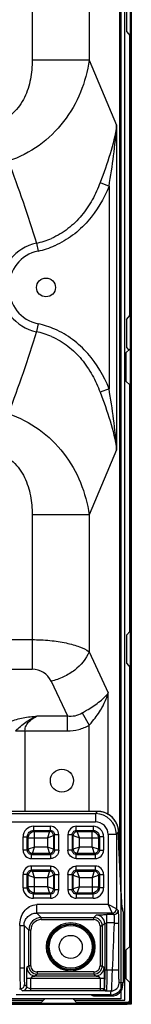
# Model space of a CAD drawing. Units: inches. Extents: x 0 to 46.8, y 0 to 33.1.
# Drawn here: x 44.6 to 44.9, y 10.6 to 13.4 of the extents above; entities that cross this region are included whole.
import ezdxf

# ---------------------------------------------------------------- set-up
doc = ezdxf.new("R2010")
doc.units = ezdxf.units.IN
doc.header["$LTSCALE"] = 2.574606
doc.header["$MEASUREMENT"] = 0
for name, color, linetype in [('3110T-1300A_DXF_CONTINUOUS_LINE', 7, 'CONTINUOUS'), ('7_ALL_FEATURES', 7, 'CONTINUOUS'), ('CF_TFT_28_1_DXF_CONTINUOUS_LINE', 7, 'CONTINUOUS'), ('MCK67910301_DXF_CONTINUOUS_LINE', 7, 'CONTINUOUS'), ('MEB62954701_DXF_CONTINUOUS_LINE', 7, 'CONTINUOUS')]:
    doc.layers.add(name, color=color, linetype=linetype)

msp = doc.modelspace()

# ---------------------------------------------------------------- linework, layer by layer
at = {"layer": '3110T-1300A_DXF_CONTINUOUS_LINE', "color": 7, "linetype": 'Continuous'}
for p, q in [((44.894, 18.6876), (44.894, 10.6302)), ((44.8963, 10.6361), (44.8963, 18.6817)), ((44.8975, 10.6302), (44.8975, 18.6876)), ((44.8845, 13.4477), (44.8845, 13.3685)), ((44.8845, 13.3685), (44.894, 13.3567)), ((44.8845, 12.5548), (44.894, 12.5666)), ((44.8845, 12.5548), (44.8845, 12.4756)), ((44.8822, 12.46), (44.894, 12.4718)), ((44.8845, 12.4756), (44.8904, 12.4682)), ((44.8822, 12.46), (44.8822, 12.3803)), ((44.8822, 12.3803), (44.894, 12.3685)), ((44.8845, 11.6619), (44.894, 11.6737)), ((44.8845, 11.6619), (44.8845, 11.5827)), ((44.8845, 11.5827), (44.894, 11.5709)), ((44.8822, 10.771), (44.894, 10.7828)), ((44.8822, 10.771), (44.8822, 10.6913)), ((44.8822, 10.6913), (44.894, 10.6795)), ((44.8963, 10.6361), (44.894, 10.6361)), ((44.8975, 10.6373), (44.8963, 10.6361)), ((30.5778, 10.6219), (44.8857, 10.6219)), ((30.5778, 10.6184), (44.8857, 10.6184)), ((30.5837, 10.6195), (44.8798, 10.6195)), ((44.6539, 10.6337), (44.6421, 10.6219)), ((44.7336, 10.6337), (44.6539, 10.6337)), ((44.7336, 10.6337), (44.7454, 10.6219)), ((44.8798, 10.6195), (44.8786, 10.6184)), ((44.8798, 10.6219), (44.8798, 10.6195))]:
    msp.add_line(p, q, dxfattribs=at)
at = {"layer": '3110T-1300A_DXF_CONTINUOUS_LINE', "color": 9, "linetype": 'Continuous'}
for p, q in [((44.8934, 12.5659), (44.8934, 13.3574)), ((44.8934, 11.673), (44.8934, 12.3691)), ((44.8934, 10.7822), (44.8934, 11.5716)), ((44.8934, 10.6302), (44.8934, 10.6801)), ((44.894, 10.6597), (44.8975, 10.6597)), ((44.1539, 10.6225), (44.6427, 10.6225)), ((44.7449, 10.6225), (44.8857, 10.6225)), ((44.8562, 10.6184), (44.8562, 10.6219)), ((44.8934, 10.6302), (44.894, 10.6302))]:
    msp.add_line(p, q, dxfattribs=at)
at = {"layer": '3110T-1300A_DXF_CONTINUOUS_LINE', "color": 7, "linetype": 'Continuous'}
for radius in [0.0118, 0.00827]:
    msp.add_arc((44.8857, 10.6302), radius, 270, 360, dxfattribs=at)
at = {"layer": '3110T-1300A_DXF_CONTINUOUS_LINE', "color": 9, "linetype": 'Continuous'}
msp.add_arc((44.8857, 10.6302), 0.00768, 270, 360, dxfattribs=at)
at = {"layer": '7_ALL_FEATURES', "color": 6, "linetype": 'Continuous'}
for p, q in [((44.8975, 18.6995), (44.8975, 10.6184)), ((44.8975, 10.6184), (30.566, 10.6184))]:
    msp.add_line(p, q, dxfattribs=at)
at = {"layer": '7_ALL_FEATURES', "color": 2, "linetype": 'Continuous'}
for p, q in [((44.8686, 18.6705), (44.8686, 10.6343)), ((44.8686, 10.6343), (30.582, 10.6343))]:
    msp.add_line(p, q, dxfattribs=at)
at = {"layer": 'CF_TFT_28_1_DXF_CONTINUOUS_LINE', "color": 7, "linetype": 'Continuous'}
for p, q in [((44.8792, 10.6296), (44.8792, 18.6812)), ((44.8922, 13.3589), (44.8922, 12.5644)), ((44.8922, 12.3702), (44.8922, 11.6715)), ((44.8922, 11.5731), (44.8922, 10.781)), ((44.8922, 10.6813), (44.8922, 10.6272)), ((44.1451, 10.6296), (44.6498, 10.6296)), ((44.6439, 10.6237), (44.1525, 10.6237)), ((44.7378, 10.6296), (44.8792, 10.6296)), ((44.8887, 10.6237), (44.7437, 10.6237)), ((44.8922, 10.6272), (44.8887, 10.6237))]:
    msp.add_line(p, q, dxfattribs=at)
at = {"layer": 'MCK67910301_DXF_CONTINUOUS_LINE', "color": 9, "linetype": 'Continuous'}
for p, q in [((44.8641, 18.1426), (44.8641, 11.0323)), ((44.6181, 14.0103), (44.6181, 13.2879)), ((44.7787, 14.0103), (44.7787, 13.2879)), ((44.7787, 13.2879), (44.6181, 13.2879)), ((44.7787, 13.2879), (44.8563, 13.1038)), ((44.8563, 13.1038), (44.8563, 12.1864)), ((44.8099, 12.9417), (44.8349, 12.9315)), ((44.8349, 12.9315), (44.8349, 12.3588)), ((44.63, 12.7702), (44.6348, 12.7479)), ((44.6348, 12.5423), (44.63, 12.5201)), ((44.8349, 12.3588), (44.8099, 12.3486)), ((44.8563, 12.1864), (44.7787, 12.0024)), ((44.7787, 12.0024), (44.6181, 12.0024)), ((44.6181, 12.0024), (44.6181, 11.5658)), ((44.7787, 12.0024), (44.7787, 11.6153)), ((42.7728, 11.6494), (44.6181, 11.6494)), ((44.7787, 11.6153), (44.8328, 11.4992)), ((42.7728, 11.5658), (44.6181, 11.5658)), ((44.6716, 11.5318), (44.7175, 11.4335)), ((44.8328, 11.1553), (44.8328, 11.4992)), ((44.7596, 11.4422), (44.7793, 11.4077)), ((44.6324, 11.4335), (44.7175, 11.4335)), ((44.7175, 11.3917), (44.7175, 11.4335)), ((44.5716, 11.3917), (44.7175, 11.3917)), ((44.5978, 11.3917), (44.5978, 11.1636)), ((44.7793, 11.1636), (44.7793, 11.4077)), ((44.8737, 10.6742), (44.8739, 10.6741)), ((44.8386, 10.6451), (44.8418, 10.642))]:
    msp.add_line(p, q, dxfattribs=at)
at = {"layer": 'MCK67910301_DXF_CONTINUOUS_LINE', "color": 7, "linetype": 'Continuous'}
for p, q in [((44.8655, 18.1426), (44.8655, 11.0065)), ((44.8739, 10.6741), (44.8739, 10.6752)), ((44.7948, 10.642), (44.8418, 10.642))]:
    msp.add_line(p, q, dxfattribs=at)
for centre, radius in [((44.6572, 12.6451), 0.0266), ((44.702, 11.2508), 0.0325)]:
    msp.add_circle(centre, radius, dxfattribs=at)
at = {"layer": 'MCK67910301_DXF_CONTINUOUS_LINE', "color": 9, "linetype": 'Continuous'}
for centre, radius, start, end in [((44.5866, 12.9814), 0.2156, 281.62, 293.6528), ((44.6572, 12.6451), 0.128, 102.25, 257.7499), ((44.5817, 12.9932), 0.2509, 282.2378, 293.6025), ((44.6572, 12.6451), 0.1052, 102.2426, 257.7579), ((44.5817, 12.2971), 0.2509, 66.3976, 77.762), ((44.5866, 12.3088), 0.2156, 66.3473, 78.3799), ((44.6181, 11.5068), 0.0591, 25, 90)]:
    msp.add_arc(centre, radius, start, end, dxfattribs=at)
at = {"layer": 'MCK67910301_DXF_CONTINUOUS_LINE', "color": 7, "linetype": 'Continuous'}
for centre, major_axis, ratio, start_param, end_param in [((44.8348, 10.6811), (0.03, -0.03), 0.834817, -0.695613, 0.695613), ((44.7948, 10.6475), (0.0118, 0), 0.466308, -2.70174, -1.570796)]:
    msp.add_ellipse(centre, major_axis=major_axis, ratio=ratio, start_param=start_param, end_param=end_param, dxfattribs=at)
at = {"layer": 'MCK67910301_DXF_CONTINUOUS_LINE', "color": 9, "linetype": 'Continuous'}
for points, knots in [([(44.6181, 13.2879), (44.6181, 13.2698), (44.6151, 13.2336), (44.5991, 13.1813), (44.5728, 13.1433), (44.5438, 13.1214), (44.527, 13.1141), (44.5184, 13.1116)], [0, 0, 0, 0, 0.250355, 0.500408, 0.749776, 0.874903, 1, 1, 1, 1]), ([(44.7787, 13.2879), (44.7743, 13.2568), (44.758, 13.195), (44.7103, 13.1111), (44.6403, 13.0427), (44.5817, 13.0127), (44.5509, 13.0024)], [0, 0, 0, 0, 0.245305, 0.494058, 0.746122, 1, 1, 1, 1]), ([(44.8563, 13.1038), (44.8524, 13.0763), (44.8392, 13.0213), (44.82, 12.9684), (44.8099, 12.9417)], [0, 0, 0, 0, 0.493624, 1, 1, 1, 1]), ([(44.8349, 12.9315), (44.8396, 12.9601), (44.8485, 13.0173), (44.8545, 13.075), (44.8563, 13.1038)], [0, 0, 0, 0, 0.501338, 1, 1, 1, 1]), ([(44.5509, 13.0024), (44.5652, 12.9641), (44.5932, 12.8872), (44.6187, 12.8095), (44.63, 12.7702)], [0, 0, 0, 0, 0.500024, 1, 1, 1, 1]), ([(44.8099, 12.9417), (44.8037, 12.9249), (44.7888, 12.8923), (44.7588, 12.8476), (44.7204, 12.8097), (44.6894, 12.7911), (44.6731, 12.7839)], [0, 0, 0, 0, 0.250127, 0.500186, 0.750142, 1, 1, 1, 1]), ([(44.8349, 12.9315), (44.8203, 12.8957), (44.7904, 12.8442), (44.7337, 12.7909), (44.6999, 12.771), (44.6821, 12.7632)], [0, 0, 0, 0, 0.499362, 0.749728, 1, 1, 1, 1]), ([(44.8349, 12.3588), (44.8203, 12.3946), (44.7904, 12.4461), (44.7337, 12.4994), (44.6999, 12.5192), (44.6821, 12.527)], [0, 0, 0, 0, 0.499362, 0.749728, 1, 1, 1, 1]), ([(44.63, 12.5201), (44.6187, 12.4808), (44.5932, 12.403), (44.5652, 12.3262), (44.5509, 12.2879)], [0, 0, 0, 0, 0.499976, 1, 1, 1, 1]), ([(44.6731, 12.5064), (44.6894, 12.4992), (44.7204, 12.4806), (44.7588, 12.4427), (44.7888, 12.398), (44.8037, 12.3653), (44.8099, 12.3486)], [0, 0, 0, 0, 0.249858, 0.499814, 0.749873, 1, 1, 1, 1]), ([(44.8099, 12.3486), (44.82, 12.3219), (44.8392, 12.269), (44.8524, 12.214), (44.8563, 12.1864)], [0, 0, 0, 0, 0.506376, 1, 1, 1, 1]), ([(44.8563, 12.1864), (44.8545, 12.2153), (44.8485, 12.2729), (44.8396, 12.3301), (44.8349, 12.3588)], [0, 0, 0, 0, 0.498662, 1, 1, 1, 1]), ([(44.5509, 12.2879), (44.5817, 12.2776), (44.6403, 12.2476), (44.7103, 12.1792), (44.758, 12.0952), (44.7743, 12.0335), (44.7787, 12.0024)], [0, 0, 0, 0, 0.253878, 0.505942, 0.754695, 1, 1, 1, 1]), ([(44.5184, 12.1787), (44.527, 12.1761), (44.5438, 12.1689), (44.5728, 12.147), (44.5991, 12.1089), (44.6151, 12.0567), (44.6181, 12.0205), (44.6181, 12.0024)], [0, 0, 0, 0, 0.125097, 0.250224, 0.499592, 0.749645, 1, 1, 1, 1]), ([(44.6181, 11.6494), (44.6349, 11.6494), (44.6672, 11.6479), (44.7122, 11.6412), (44.7494, 11.631), (44.7705, 11.6211), (44.7787, 11.6153)], [0, 0, 0, 0, 0.303773, 0.583228, 0.819007, 1, 1, 1, 1]), ([(44.7787, 11.6153), (44.7708, 11.5948), (44.747, 11.5672), (44.7072, 11.5429), (44.6837, 11.5346), (44.6716, 11.5318)], [0, 0, 0, 0, 0.470799, 0.735093, 1, 1, 1, 1]), ([(44.8054, 11.4722), (44.8109, 11.4764), (44.8208, 11.4846), (44.8294, 11.4943), (44.8328, 11.4992)], [0, 0, 0, 0, 0.538483, 1, 1, 1, 1]), ([(44.8133, 11.4542), (44.8154, 11.4578), (44.8233, 11.4722), (44.8295, 11.4875), (44.8328, 11.4992)], [0, 0, 0, 0, 0.25867, 1, 1, 1, 1]), ([(44.7595, 11.4422), (44.7636, 11.4446), (44.7793, 11.4541), (44.7947, 11.464), (44.8054, 11.4722)], [0, 0, 0, 0, 0.262427, 1, 1, 1, 1]), ([(44.7175, 11.4335), (44.7247, 11.4328), (44.7394, 11.4332), (44.7533, 11.4384), (44.7595, 11.4422)], [0, 0, 0, 0, 0.499684, 1, 1, 1, 1]), ([(44.7793, 11.4077), (44.7825, 11.4114), (44.7949, 11.4261), (44.8061, 11.4418), (44.8133, 11.4542)], [0, 0, 0, 0, 0.255264, 1, 1, 1, 1]), ([(44.5559, 11.4168), (44.5674, 11.4225), (44.5865, 11.4278), (44.6124, 11.4314), (44.6257, 11.4328), (44.6324, 11.4335)], [0, 0, 0, 0, 0.489999, 0.744324, 1, 1, 1, 1]), ([(44.5716, 11.3917), (44.5761, 11.396), (44.5855, 11.4042), (44.5999, 11.4161), (44.6155, 11.426), (44.6267, 11.4312), (44.6324, 11.4335)], [0, 0, 0, 0, 0.251008, 0.503835, 0.753346, 1, 1, 1, 1]), ([(44.5978, 11.3917), (44.5978, 11.3966), (44.6004, 11.4064), (44.6093, 11.4179), (44.6202, 11.4268), (44.6283, 11.4314), (44.6324, 11.4335)], [0, 0, 0, 0, 0.259409, 0.511695, 0.757763, 1, 1, 1, 1]), ([(44.7175, 11.3917), (44.7282, 11.3917), (44.7498, 11.3942), (44.77, 11.4024), (44.7793, 11.4077)], [0, 0, 0, 0, 0.500106, 1, 1, 1, 1])]:
    msp.add_open_spline(points, degree=3, knots=knots, dxfattribs=at)
at = {"layer": 'MEB62954701_DXF_CONTINUOUS_LINE', "color": 7, "linetype": 'Continuous'}
for p, q in [((44.8027, 11.1636), (42.8439, 11.1636)), ((44.8622, 11.0782), (44.862, 11.0872)), ((44.8624, 11.0698), (44.8622, 11.0782)), ((44.8626, 11.0622), (44.8624, 11.0698)), ((44.8629, 11.0553), (44.8626, 11.0622)), ((44.8655, 11.0068), (44.8632, 11.0493)), ((44.8707, 10.9039), (44.8706, 10.9069)), ((44.8708, 10.9025), (44.8707, 10.9039)), ((44.8709, 10.9013), (44.8708, 10.9025)), ((44.871, 10.9002), (44.8709, 10.9013)), ((44.8711, 10.8992), (44.871, 10.9002)), ((44.8711, 10.8983), (44.8711, 10.8992)), ((44.8712, 10.8976), (44.8711, 10.8983)), ((44.8727, 10.8907), (44.8721, 10.8932)), ((44.873, 10.8894), (44.8727, 10.8907)), ((44.8734, 10.888), (44.873, 10.8894)), ((44.8743, 10.88), (44.8743, 10.6803)), ((44.8391, 10.6451), (44.5734, 10.6451))]:
    msp.add_line(p, q, dxfattribs=at)
at = {"layer": 'MEB62954701_DXF_CONTINUOUS_LINE', "color": 9, "linetype": 'Continuous'}
for p, q in [((44.7967, 11.1576), (44.8027, 11.1636)), ((44.8027, 11.1636), (44.8027, 11.1636)), ((42.8499, 11.1576), (44.7967, 11.1576)), ((44.7967, 11.1576), (44.7967, 11.134)), ((42.8499, 11.134), (44.7967, 11.134)), ((44.6222, 11.1216), (44.6697, 11.1216)), ((44.6222, 11.1216), (44.6222, 11.1098)), ((44.6222, 11.1098), (44.6697, 11.1098)), ((44.625, 11.107), (44.6222, 11.1098)), ((44.6697, 11.1098), (44.6669, 11.107)), ((44.6697, 11.1098), (44.6697, 11.1216)), ((44.7427, 11.1216), (44.7902, 11.1216)), ((44.7427, 11.1098), (44.7427, 11.1216)), ((44.7427, 11.1098), (44.7902, 11.1098)), ((44.7455, 11.107), (44.7427, 11.1098)), ((44.7902, 11.1098), (44.7874, 11.107)), ((44.7902, 11.1216), (44.7902, 11.1098)), ((44.8534, 11.1348), (44.8534, 11.1348)), ((44.5928, 11.0921), (44.6045, 11.0921)), ((44.5928, 11.054), (44.5928, 11.0921)), ((44.6073, 11.0893), (44.6045, 11.0921)), ((44.6045, 11.054), (44.6045, 11.0921)), ((44.6073, 11.0893), (44.661, 11.0893)), ((44.6073, 11.0569), (44.6073, 11.0893)), ((44.625, 11.107), (44.6669, 11.107)), ((44.625, 11.0627), (44.625, 11.107)), ((44.6669, 11.107), (44.661, 11.0893)), ((44.661, 11.0893), (44.6787, 11.0952)), ((44.661, 11.0893), (44.661, 11.0627)), ((44.6815, 11.098), (44.6787, 11.0952)), ((44.6787, 11.0952), (44.6787, 11.0569)), ((44.6815, 11.098), (44.6932, 11.098)), ((44.6815, 11.054), (44.6815, 11.098)), ((44.6932, 11.054), (44.6932, 11.098)), ((44.7191, 11.098), (44.7309, 11.098)), ((44.7191, 11.098), (44.7191, 11.054)), ((44.7337, 11.0952), (44.7309, 11.098)), ((44.7309, 11.098), (44.7309, 11.054)), ((44.7337, 11.0569), (44.7337, 11.0952)), ((44.7337, 11.0952), (44.7514, 11.0893)), ((44.7455, 11.107), (44.7874, 11.107)), ((44.7514, 11.0893), (44.7455, 11.107)), ((44.7514, 11.0893), (44.805, 11.0893)), ((44.7514, 11.0627), (44.7514, 11.0893)), ((44.7874, 11.0627), (44.7874, 11.107)), ((44.8078, 11.0921), (44.805, 11.0893)), ((44.805, 11.0893), (44.805, 11.0569)), ((44.8196, 11.0921), (44.8078, 11.0921)), ((44.8078, 11.0921), (44.8078, 11.054)), ((44.8196, 11.0921), (44.8196, 11.054)), ((44.8557, 11.0986), (44.8321, 11.0986)), ((44.8321, 11.0986), (44.8321, 10.9001)), ((44.8557, 11.0986), (44.8618, 11.1047)), ((44.8557, 11.0986), (44.8557, 10.8883)), ((44.8618, 11.1047), (44.8618, 11.1048)), ((44.6045, 11.054), (44.5928, 11.054)), ((44.6073, 11.0569), (44.6045, 11.054)), ((44.625, 11.0627), (44.6073, 11.0569)), ((44.6191, 11.0451), (44.625, 11.0627)), ((44.661, 11.0627), (44.625, 11.0627)), ((44.661, 11.0627), (44.6669, 11.0451)), ((44.6787, 11.0569), (44.661, 11.0627)), ((44.6787, 11.0569), (44.6815, 11.054)), ((44.6932, 11.054), (44.6815, 11.054)), ((44.7309, 11.054), (44.7191, 11.054)), ((44.7337, 11.0569), (44.7309, 11.054)), ((44.7514, 11.0627), (44.7337, 11.0569)), ((44.7455, 11.0451), (44.7514, 11.0627)), ((44.7874, 11.0627), (44.7514, 11.0627)), ((44.7874, 11.0627), (44.7933, 11.0451)), ((44.805, 11.0569), (44.7874, 11.0627)), ((44.8078, 11.054), (44.805, 11.0569)), ((44.8078, 11.054), (44.8196, 11.054)), ((44.6191, 11.0451), (44.6163, 11.0423)), ((44.6163, 11.0423), (44.6697, 11.0423)), ((44.6163, 11.0305), (44.6163, 11.0423)), ((44.6163, 11.0305), (44.6697, 11.0305)), ((44.6669, 11.0451), (44.6191, 11.0451)), ((44.6669, 11.0451), (44.6697, 11.0423)), ((44.6697, 11.0423), (44.6697, 11.0305)), ((44.7455, 11.0451), (44.7427, 11.0423)), ((44.7427, 11.0423), (44.7961, 11.0423)), ((44.7427, 11.0305), (44.7427, 11.0423)), ((44.7427, 11.0305), (44.7961, 11.0305)), ((44.7933, 11.0451), (44.7455, 11.0451)), ((44.7961, 11.0423), (44.7933, 11.0451)), ((44.7961, 11.0423), (44.7961, 11.0305)), ((44.8632, 11.0486), (44.8631, 11.0495)), ((44.8633, 11.047), (44.8633, 11.0477)), ((44.8705, 10.9074), (44.8633, 11.047)), ((44.6697, 11.0093), (44.6163, 11.0093)), ((44.6163, 10.9976), (44.6163, 11.0093)), ((44.6697, 10.9976), (44.6163, 10.9976)), ((44.6163, 10.9976), (44.6191, 10.9948)), ((44.6669, 10.9948), (44.6697, 10.9976)), ((44.6697, 11.0093), (44.6697, 10.9976)), ((44.7961, 11.0093), (44.7427, 11.0093)), ((44.7427, 10.9976), (44.7427, 11.0093)), ((44.7961, 10.9976), (44.7427, 10.9976)), ((44.7455, 10.9948), (44.7427, 10.9976)), ((44.7933, 10.9948), (44.7961, 10.9976)), ((44.7961, 11.0093), (44.7961, 10.9976)), ((44.6045, 10.9858), (44.5928, 10.9858)), ((44.5928, 10.9477), (44.5928, 10.9858)), ((44.6045, 10.9858), (44.6073, 10.983)), ((44.6045, 10.9477), (44.6045, 10.9858)), ((44.6073, 10.9505), (44.6073, 10.983)), ((44.6073, 10.983), (44.625, 10.9771)), ((44.6191, 10.9948), (44.6669, 10.9948)), ((44.625, 10.9771), (44.6191, 10.9948)), ((44.625, 10.9771), (44.661, 10.9771)), ((44.625, 10.9329), (44.625, 10.9771)), ((44.6669, 10.9948), (44.661, 10.9771)), ((44.661, 10.9771), (44.6787, 10.983)), ((44.661, 10.9771), (44.661, 10.9505)), ((44.6787, 10.983), (44.6815, 10.9858)), ((44.6787, 10.983), (44.6787, 10.9447)), ((44.6815, 10.9858), (44.6932, 10.9858)), ((44.6815, 10.9418), (44.6815, 10.9858)), ((44.6932, 10.9418), (44.6932, 10.9858)), ((44.7191, 10.9858), (44.7309, 10.9858)), ((44.7191, 10.9858), (44.7191, 10.9418)), ((44.7337, 10.983), (44.7309, 10.9858)), ((44.7309, 10.9858), (44.7309, 10.9418)), ((44.7337, 10.9447), (44.7337, 10.983)), ((44.7337, 10.983), (44.7514, 10.9771)), ((44.7455, 10.9948), (44.7933, 10.9948)), ((44.7514, 10.9771), (44.7455, 10.9948)), ((44.7514, 10.9771), (44.7874, 10.9771)), ((44.7514, 10.9505), (44.7514, 10.9771)), ((44.7933, 10.9948), (44.7874, 10.9771)), ((44.7874, 10.9771), (44.805, 10.983)), ((44.7874, 10.9771), (44.7874, 10.9329)), ((44.805, 10.983), (44.8078, 10.9858)), ((44.805, 10.983), (44.805, 10.9505)), ((44.8078, 10.9858), (44.8196, 10.9858)), ((44.8078, 10.9858), (44.8078, 10.9477)), ((44.8196, 10.9858), (44.8196, 10.9477)), ((44.5928, 10.9477), (44.6045, 10.9477)), ((44.6045, 10.9477), (44.6073, 10.9505)), ((44.661, 10.9505), (44.6073, 10.9505)), ((44.661, 10.9505), (44.6669, 10.9329)), ((44.6787, 10.9447), (44.661, 10.9505)), ((44.6787, 10.9447), (44.6815, 10.9418)), ((44.6932, 10.9418), (44.6815, 10.9418)), ((44.7309, 10.9418), (44.7191, 10.9418)), ((44.7309, 10.9418), (44.7337, 10.9447)), ((44.7514, 10.9505), (44.7337, 10.9447)), ((44.7455, 10.9329), (44.7514, 10.9505)), ((44.7514, 10.9505), (44.805, 10.9505)), ((44.8078, 10.9477), (44.805, 10.9505)), ((44.8196, 10.9477), (44.8078, 10.9477)), ((44.6222, 10.9301), (44.625, 10.9329)), ((44.6697, 10.9301), (44.6222, 10.9301)), ((44.6222, 10.9183), (44.6222, 10.9301)), ((44.6697, 10.9183), (44.6222, 10.9183)), ((44.6669, 10.9329), (44.625, 10.9329)), ((44.6669, 10.9329), (44.6697, 10.9301)), ((44.6697, 10.9301), (44.6697, 10.9183)), ((44.7427, 10.9301), (44.7455, 10.9329)), ((44.7902, 10.9301), (44.7427, 10.9301)), ((44.7427, 10.9301), (44.7427, 10.9183)), ((44.7902, 10.9183), (44.7427, 10.9183)), ((44.7874, 10.9329), (44.7455, 10.9329)), ((44.7902, 10.9301), (44.7874, 10.9329)), ((44.7902, 10.9183), (44.7902, 10.9301)), ((44.8321, 10.9001), (44.6311, 10.9001)), ((44.6311, 10.8765), (44.6311, 10.9001)), ((44.8557, 10.8883), (44.8321, 10.9001)), ((44.8321, 10.9001), (44.8439, 10.8765)), ((44.8557, 10.8883), (44.8603, 10.8837)), ((44.8706, 10.9061), (44.8705, 10.9074)), ((44.8706, 10.9061), (44.8705, 10.9074)), ((44.871, 10.899), (44.8706, 10.9061)), ((44.8717, 10.8916), (44.8712, 10.896)), ((44.8721, 10.8895), (44.8717, 10.8916)), ((44.8726, 10.8876), (44.8722, 10.8892)), ((44.8743, 10.88), (44.8726, 10.8876)), ((44.8439, 10.8765), (44.6311, 10.8765)), ((44.644, 10.8636), (44.6311, 10.8765)), ((44.644, 10.8636), (44.792, 10.8636)), ((44.644, 10.8577), (44.644, 10.8636)), ((44.644, 10.8577), (44.792, 10.8577)), ((44.792, 10.8636), (44.7993, 10.8709)), ((44.792, 10.8577), (44.792, 10.8636)), ((44.8485, 10.8719), (44.8288, 10.8719)), ((44.8288, 10.7154), (44.8288, 10.8719)), ((44.8439, 10.8765), (44.8485, 10.8719)), ((44.5835, 10.8414), (44.5953, 10.8414)), ((44.5835, 10.8414), (44.5835, 10.7216)), ((44.6085, 10.8282), (44.5953, 10.8414)), ((44.5953, 10.8414), (44.5953, 10.7216)), ((44.8097, 10.84), (44.8156, 10.84)), ((44.8097, 10.84), (44.8097, 10.7274)), ((44.8156, 10.84), (44.8229, 10.8473)), ((44.8156, 10.84), (44.8156, 10.7274)), ((44.8229, 10.8473), (44.8229, 10.7154)), ((44.8489, 10.8483), (44.8288, 10.8483)), ((44.8615, 10.8483), (44.8617, 10.7154)), ((44.6144, 10.8282), (44.6085, 10.8282)), ((44.6085, 10.7274), (44.6085, 10.8282)), ((44.6144, 10.7274), (44.6144, 10.8282)), ((44.5824, 10.7216), (44.5953, 10.7216)), ((44.6085, 10.7274), (44.6034, 10.7222)), ((44.6144, 10.7274), (44.6085, 10.7274)), ((44.8097, 10.7274), (44.8156, 10.7274)), ((44.8156, 10.7274), (44.8208, 10.7222)), ((44.6028, 10.6927), (44.8214, 10.6927)), ((44.6028, 10.6685), (44.6028, 10.6927)), ((44.6146, 10.6561), (44.6146, 10.6927)), ((44.6322, 10.7038), (44.627, 10.6986)), ((44.627, 10.6986), (44.7972, 10.6986)), ((44.792, 10.7097), (44.6322, 10.7097)), ((44.6322, 10.7097), (44.6322, 10.7038)), ((44.792, 10.7038), (44.6322, 10.7038)), ((44.792, 10.7097), (44.792, 10.7038)), ((44.792, 10.7038), (44.7972, 10.6986)), ((44.8096, 10.6927), (44.8096, 10.6561)), ((44.8214, 10.6927), (44.8214, 10.6634)), ((44.8229, 10.7154), (44.8435, 10.7154)), ((44.5821, 10.6625), (44.5851, 10.6625)), ((44.5851, 10.6625), (44.591, 10.6567)), ((44.5969, 10.6743), (44.6028, 10.6685)), ((44.8096, 10.662), (44.6146, 10.662)), ((44.8194, 10.6622), (44.8096, 10.662)), ((44.8096, 10.6561), (44.6146, 10.6561)), ((44.8243, 10.6563), (44.8096, 10.6561)), ((44.8243, 10.6563), (44.8412, 10.6563))]:
    msp.add_line(p, q, dxfattribs=at)
at = {"layer": 'MEB62954701_DXF_CONTINUOUS_LINE', "color": 7, "linetype": 'Continuous'}
for points in [[(44.8534, 11.1348), (44.8526, 11.1361), (44.8506, 11.1391), (44.8484, 11.142), (44.846, 11.1447), (44.8435, 11.1473), (44.8408, 11.1497), (44.838, 11.1519), (44.835, 11.154), (44.8319, 11.1559), (44.8287, 11.1576), (44.8255, 11.1591), (44.8221, 11.1603), (44.8187, 11.1614), (44.8152, 11.1623), (44.8116, 11.163), (44.808, 11.1634), (44.8044, 11.1636), (44.8027, 11.1636)], [(44.8618, 11.1048), (44.8618, 11.1056), (44.8617, 11.1086), (44.8614, 11.1115), (44.8609, 11.1144), (44.8604, 11.1173), (44.8596, 11.1202), (44.8588, 11.123), (44.8578, 11.1258), (44.8566, 11.1286), (44.8553, 11.1313), (44.8539, 11.1339), (44.8534, 11.1348)], [(44.862, 11.0872), (44.8618, 11.1017), (44.8618, 11.1048)], [(44.8632, 11.0493), (44.863, 11.0522), (44.8629, 11.0553)], [(44.8706, 10.9069), (44.8697, 10.9244), (44.8655, 11.0068)], [(44.8714, 10.8957), (44.8714, 10.8957), (44.8714, 10.8958), (44.8714, 10.8959), (44.8714, 10.896), (44.8714, 10.8962), (44.8713, 10.8964), (44.8713, 10.8967), (44.8713, 10.8969), (44.8712, 10.8972), (44.8712, 10.8976)], [(44.8721, 10.8932), (44.8719, 10.8941), (44.8716, 10.8952), (44.8713, 10.8963)], [(44.8743, 10.88), (44.8743, 10.8806), (44.8741, 10.8831), (44.8738, 10.8856), (44.8734, 10.888)], [(44.8391, 10.6451), (44.8398, 10.6451), (44.8422, 10.6453), (44.8447, 10.6456), (44.8471, 10.6461), (44.8495, 10.6467), (44.8518, 10.6475), (44.8541, 10.6485), (44.8562, 10.6496), (44.8583, 10.6509), (44.8604, 10.6523), (44.8623, 10.6538), (44.8641, 10.6555), (44.8657, 10.6573), (44.8673, 10.6592), (44.8687, 10.6612), (44.8699, 10.6634), (44.871, 10.6655), (44.872, 10.6678), (44.8728, 10.6701), (44.8734, 10.6725), (44.8739, 10.6749), (44.8742, 10.6774), (44.8743, 10.6798), (44.8743, 10.6803)]]:
    msp.add_lwpolyline(points, dxfattribs=at)
at = {"layer": 'MEB62954701_DXF_CONTINUOUS_LINE', "color": 9, "linetype": 'Continuous'}
for radius in [0.0684, 0.0649, 0.064, 0.0604]:
    msp.add_circle((44.7269, 10.7808), radius, dxfattribs=at)
at = {"layer": 'MEB62954701_DXF_CONTINUOUS_LINE', "color": 7, "linetype": 'Continuous'}
msp.add_circle((44.7269, 10.7808), 0.0325, dxfattribs=at)
at = {"layer": 'MEB62954701_DXF_CONTINUOUS_LINE', "color": 9, "linetype": 'Continuous'}
for centre, radius, start, end in [((44.8027, 11.1045), 0.0591, 88.0146, 89.9859), ((44.8027, 11.1046), 0.059, 30.7471, 88.0211), ((44.7967, 11.0986), 0.059, 0.0255, 89.9745), ((44.6221, 11.0922), 0.0294, 89.9208, 180.0791), ((44.7902, 11.0922), 0.0294, 359.9209, 90.0792), ((44.7967, 11.0986), 0.0354, 359.9876, 90.0124), ((44.8019, 11.1042), 0.0599, 29.0163, 30.7466), ((44.802, 11.1042), 0.0598, 1.815, 29.0224), ((44.8026, 11.1043), 0.0591, 0.4244, 1.7685), ((45.3141, 11.0721), 0.4516, 182.9753, 183.1883), ((44.6221, 10.9477), 0.0294, 179.9209, 270.0792), ((44.7902, 10.9477), 0.0294, 269.9209, 0.0792), ((44.8439, 10.8883), 0.0118, 270.0842, 359.9158), ((45.0888, 10.9144), 0.2183, 184.0613, 184.384), ((45.0424, 10.9108), 0.1718, 184.3746, 184.9443), ((44.8438, 10.8896), 0.0284, 11.1161, 12.8545), ((44.8436, 10.8896), 0.0285, 3.5585, 11.1092), ((44.8438, 10.8896), 0.0283, 359.7653, 3.5592), ((44.8516, 10.8835), 0.0214, 15.5374, 16.2795), ((44.839, 10.88), 0.0353, 9.4332, 15.4706), ((44.8389, 10.88), 0.0354, 8.0733, 9.4322), ((44.8388, 10.88), 0.0355, 2.0419, 8.0729), ((44.644, 10.8282), 0.0354, 90.0034, 179.9966), ((44.6439, 10.8282), 0.0295, 89.9864, 180.0136), ((44.792, 10.84), 0.0236, 0.0102, 89.9898), ((44.792, 10.84), 0.0177, 359.9856, 90.0144), ((44.7992, 10.8472), 0.0236, 0.0848, 89.9152), ((44.8485, 10.8837), 0.0118, 270.0842, 359.9158), ((44.8389, 10.88), 0.0354, 359.9584, 2.0421), ((44.627, 10.7223), 0.0236, 180.0848, 269.9152), ((44.6322, 10.7274), 0.0236, 180.0102, 269.9898), ((44.6321, 10.7274), 0.0177, 179.9856, 270.0144), ((44.792, 10.7274), 0.0236, 270.0102, 359.9898), ((44.792, 10.7274), 0.0177, 269.9856, 0.0144), ((44.7972, 10.7223), 0.0236, 270.0848, 359.9142), ((44.5851, 10.6744), 0.0118, 270.0842, 359.9158), ((44.591, 10.6685), 0.0118, 270.0842, 359.9158), ((44.8391, 10.6803), 0.0351, 272.1098, 358.0883), ((44.8412, 10.6782), 0.0219, 269.9546, 0.0454), ((44.8392, 10.6803), 0.0351, 358.0814, 359.9983), ((44.8391, 10.6802), 0.0351, 270, 272.1161)]:
    msp.add_arc(centre, radius, start, end, dxfattribs=at)
for points, knots in [([(44.6045, 11.0921), (44.6045, 11.0966), (44.6082, 11.1061), (44.6177, 11.1098), (44.6222, 11.1098)], [0, 0, 0, 0, 0.500001, 1, 1, 1, 1]), ([(44.6932, 11.098), (44.6932, 11.104), (44.6882, 11.1165), (44.6757, 11.1216), (44.6697, 11.1216)], [0, 0, 0, 0, 0.500002, 1, 1, 1, 1]), ([(44.6697, 11.1098), (44.6727, 11.1098), (44.679, 11.1073), (44.6815, 11.101), (44.6815, 11.098)], [0, 0, 0, 0, 0.5, 1, 1, 1, 1]), ([(44.7427, 11.1216), (44.7367, 11.1216), (44.7241, 11.1165), (44.7191, 11.104), (44.7191, 11.098)], [0, 0, 0, 0, 0.499999, 1, 1, 1, 1]), ([(44.7309, 11.098), (44.7309, 11.101), (44.7333, 11.1073), (44.7397, 11.1098), (44.7427, 11.1098)], [0, 0, 0, 0, 0.5, 1, 1, 1, 1]), ([(44.7902, 11.1098), (44.7947, 11.1098), (44.8042, 11.1061), (44.8079, 11.0966), (44.8078, 11.0921)], [0, 0, 0, 0, 0.499999, 1, 1, 1, 1]), ([(44.6787, 11.0952), (44.6786, 11.0982), (44.6761, 11.1044), (44.6699, 11.107), (44.6669, 11.107)], [0, 0, 0, 0, 0.5, 1, 1, 1, 1]), ([(44.7455, 11.107), (44.7425, 11.107), (44.7363, 11.1044), (44.7337, 11.0982), (44.7337, 11.0952)], [0, 0, 0, 0, 0.5, 1, 1, 1, 1]), ([(44.8631, 11.0495), (44.863, 11.0532), (44.8622, 11.0716), (44.8619, 11.09), (44.8618, 11.1047)], [0, 0, 0, 0, 0.19923, 1, 1, 1, 1]), ([(44.5928, 11.054), (44.5928, 11.048), (44.5978, 11.0355), (44.6103, 11.0305), (44.6163, 11.0305)], [0, 0, 0, 0, 0.499999, 1, 1, 1, 1]), ([(44.6163, 11.0423), (44.6133, 11.0423), (44.607, 11.0447), (44.6045, 11.051), (44.6045, 11.054)], [0, 0, 0, 0, 0.5, 1, 1, 1, 1]), ([(44.6073, 11.0569), (44.6073, 11.0539), (44.6099, 11.0477), (44.6161, 11.0451), (44.6191, 11.0451)], [0, 0, 0, 0, 0.5, 1, 1, 1, 1]), ([(44.6669, 11.0451), (44.6699, 11.0451), (44.6761, 11.0477), (44.6786, 11.0539), (44.6787, 11.0569)], [0, 0, 0, 0, 0.5, 1, 1, 1, 1]), ([(44.6815, 11.054), (44.6815, 11.051), (44.679, 11.0447), (44.6727, 11.0423), (44.6697, 11.0423)], [0, 0, 0, 0, 0.5, 1, 1, 1, 1]), ([(44.6932, 11.054), (44.6932, 11.048), (44.6882, 11.0355), (44.6757, 11.0305), (44.6697, 11.0305)], [0, 0, 0, 0, 0.5, 1, 1, 1, 1]), ([(44.7427, 11.0305), (44.7367, 11.0305), (44.7241, 11.0355), (44.7191, 11.048), (44.7191, 11.054)], [0, 0, 0, 0, 0.5, 1, 1, 1, 1]), ([(44.7427, 11.0423), (44.7397, 11.0423), (44.7333, 11.0447), (44.7309, 11.051), (44.7309, 11.054)], [0, 0, 0, 0, 0.5, 1, 1, 1, 1]), ([(44.7337, 11.0569), (44.7337, 11.0539), (44.7363, 11.0477), (44.7425, 11.0451), (44.7455, 11.0451)], [0, 0, 0, 0, 0.5, 1, 1, 1, 1]), ([(44.7933, 11.0451), (44.7963, 11.0451), (44.8025, 11.0477), (44.805, 11.0539), (44.805, 11.0569)], [0, 0, 0, 0, 0.5, 1, 1, 1, 1]), ([(44.8078, 11.054), (44.8079, 11.051), (44.8054, 11.0447), (44.7991, 11.0423), (44.7961, 11.0423)], [0, 0, 0, 0, 0.5, 1, 1, 1, 1]), ([(44.7961, 11.0305), (44.8021, 11.0305), (44.8146, 11.0355), (44.8196, 11.048), (44.8196, 11.054)], [0, 0, 0, 0, 0.500002, 1, 1, 1, 1]), ([(44.6163, 11.0093), (44.6103, 11.0093), (44.5978, 11.0043), (44.5928, 10.9918), (44.5928, 10.9858)], [0, 0, 0, 0, 0.500002, 1, 1, 1, 1]), ([(44.6045, 10.9858), (44.6045, 10.9888), (44.607, 10.9951), (44.6133, 10.9976), (44.6163, 10.9976)], [0, 0, 0, 0, 0.5, 1, 1, 1, 1]), ([(44.6697, 11.0093), (44.6757, 11.0093), (44.6882, 11.0043), (44.6932, 10.9918), (44.6932, 10.9858)], [0, 0, 0, 0, 0.5, 1, 1, 1, 1]), ([(44.6697, 10.9976), (44.6727, 10.9976), (44.679, 10.9951), (44.6815, 10.9888), (44.6815, 10.9858)], [0, 0, 0, 0, 0.5, 1, 1, 1, 1]), ([(44.7191, 10.9858), (44.7191, 10.9918), (44.7241, 11.0043), (44.7367, 11.0093), (44.7427, 11.0093)], [0, 0, 0, 0, 0.5, 1, 1, 1, 1]), ([(44.7309, 10.9858), (44.7309, 10.9888), (44.7333, 10.9951), (44.7397, 10.9976), (44.7427, 10.9976)], [0, 0, 0, 0, 0.5, 1, 1, 1, 1]), ([(44.8196, 10.9858), (44.8196, 10.9918), (44.8146, 11.0043), (44.8021, 11.0093), (44.7961, 11.0093)], [0, 0, 0, 0, 0.499999, 1, 1, 1, 1]), ([(44.7961, 10.9976), (44.7991, 10.9976), (44.8054, 10.9951), (44.8079, 10.9888), (44.8078, 10.9858)], [0, 0, 0, 0, 0.5, 1, 1, 1, 1]), ([(44.6191, 10.9948), (44.6161, 10.9948), (44.6099, 10.9922), (44.6073, 10.986), (44.6073, 10.983)], [0, 0, 0, 0, 0.5, 1, 1, 1, 1]), ([(44.6787, 10.983), (44.6786, 10.986), (44.6761, 10.9922), (44.6699, 10.9948), (44.6669, 10.9948)], [0, 0, 0, 0, 0.5, 1, 1, 1, 1]), ([(44.7455, 10.9948), (44.7425, 10.9948), (44.7363, 10.9922), (44.7337, 10.986), (44.7337, 10.983)], [0, 0, 0, 0, 0.5, 1, 1, 1, 1]), ([(44.805, 10.983), (44.805, 10.986), (44.8025, 10.9922), (44.7963, 10.9948), (44.7933, 10.9948)], [0, 0, 0, 0, 0.5, 1, 1, 1, 1]), ([(44.6222, 10.9301), (44.6177, 10.9301), (44.6082, 10.9338), (44.6045, 10.9432), (44.6045, 10.9477)], [0, 0, 0, 0, 0.499999, 1, 1, 1, 1]), ([(44.6669, 10.9329), (44.6699, 10.9329), (44.6761, 10.9354), (44.6786, 10.9417), (44.6787, 10.9447)], [0, 0, 0, 0, 0.5, 1, 1, 1, 1]), ([(44.6815, 10.9418), (44.6815, 10.9388), (44.679, 10.9325), (44.6727, 10.9301), (44.6697, 10.9301)], [0, 0, 0, 0, 0.5, 1, 1, 1, 1]), ([(44.6697, 10.9183), (44.6757, 10.9183), (44.6882, 10.9233), (44.6932, 10.9358), (44.6932, 10.9418)], [0, 0, 0, 0, 0.499999, 1, 1, 1, 1]), ([(44.7191, 10.9418), (44.7191, 10.9358), (44.7241, 10.9233), (44.7367, 10.9183), (44.7427, 10.9183)], [0, 0, 0, 0, 0.500002, 1, 1, 1, 1]), ([(44.7427, 10.9301), (44.7397, 10.9301), (44.7333, 10.9325), (44.7309, 10.9388), (44.7309, 10.9418)], [0, 0, 0, 0, 0.5, 1, 1, 1, 1]), ([(44.7337, 10.9447), (44.7337, 10.9417), (44.7363, 10.9354), (44.7425, 10.9329), (44.7455, 10.9329)], [0, 0, 0, 0, 0.5, 1, 1, 1, 1]), ([(44.8078, 10.9477), (44.8079, 10.9432), (44.8042, 10.9338), (44.7947, 10.9301), (44.7902, 10.9301)], [0, 0, 0, 0, 0.499999, 1, 1, 1, 1]), ([(44.5835, 10.8414), (44.5835, 10.8484), (44.5849, 10.8625), (44.5943, 10.8817), (44.6102, 10.8959), (44.6242, 10.9001), (44.6311, 10.9001)], [0, 0, 0, 0, 0.25083, 0.50106, 0.750993, 1, 1, 1, 1]), ([(44.5953, 10.8414), (44.5953, 10.8461), (44.5973, 10.8555), (44.6054, 10.8671), (44.6172, 10.8747), (44.6265, 10.8765), (44.6311, 10.8765)], [0, 0, 0, 0, 0.253793, 0.502049, 0.748281, 1, 1, 1, 1]), ([(44.7993, 10.8709), (44.7994, 10.871), (44.8004, 10.8711), (44.8021, 10.8713), (44.8049, 10.8714), (44.8085, 10.8716), (44.8129, 10.8717), (44.8197, 10.8718), (44.8251, 10.8719), (44.8288, 10.8719)], [0, 0, 0, 0, 0.025848, 0.086914, 0.181361, 0.305811, 0.455737, 0.625651, 1, 1, 1, 1]), ([(44.8485, 10.8719), (44.8487, 10.8717), (44.8487, 10.8709), (44.849, 10.8696), (44.8491, 10.8674), (44.8492, 10.8645), (44.8492, 10.861), (44.8492, 10.8555), (44.8491, 10.8512), (44.8489, 10.8483)], [0, 0, 0, 0, 0.026654, 0.087825, 0.182194, 0.306501, 0.456266, 0.626017, 1, 1, 1, 1]), ([(44.8603, 10.8837), (44.8605, 10.8834), (44.8605, 10.8823), (44.8608, 10.8803), (44.861, 10.8769), (44.8612, 10.8726), (44.8613, 10.8673), (44.8615, 10.8591), (44.8615, 10.8527), (44.8615, 10.8483)], [0, 0, 0, 0, 0.025821, 0.086739, 0.180992, 0.305232, 0.454959, 0.624759, 1, 1, 1, 1]), ([(44.8229, 10.8473), (44.8229, 10.8475), (44.8236, 10.8478), (44.8248, 10.848), (44.8267, 10.8482), (44.828, 10.8483), (44.8288, 10.8483)], [0, 0, 0, 0, 0.103427, 0.320927, 0.633841, 1, 1, 1, 1]), ([(44.8489, 10.8483), (44.8505, 10.8482), (44.8534, 10.8481), (44.8568, 10.8481), (44.8591, 10.8481), (44.8603, 10.8481), (44.861, 10.8482), (44.8614, 10.8482), (44.8615, 10.8483)], [0, 0, 0, 0, 0.374537, 0.694475, 0.818943, 0.913349, 0.974323, 1, 1, 1, 1]), ([(44.5835, 10.7216), (44.5835, 10.7142), (44.5836, 10.7035), (44.5838, 10.6898), (44.584, 10.681), (44.5842, 10.6738), (44.5844, 10.6688), (44.5846, 10.6657), (44.5848, 10.6642), (44.5849, 10.6632), (44.585, 10.6627), (44.5851, 10.6625)], [0, 0, 0, 0, 0.374487, 0.544468, 0.694445, 0.818927, 0.913367, 0.948207, 0.97436, 0.991622, 1, 1, 1, 1]), ([(44.5953, 10.7216), (44.5953, 10.7157), (44.5954, 10.7071), (44.5956, 10.6961), (44.5958, 10.6891), (44.596, 10.6833), (44.5962, 10.6793), (44.5964, 10.6769), (44.5966, 10.6756), (44.5967, 10.6749), (44.5968, 10.6744), (44.5969, 10.6743)], [0, 0, 0, 0, 0.374297, 0.544192, 0.694096, 0.818531, 0.912964, 0.947827, 0.974033, 0.991392, 1, 1, 1, 1]), ([(44.6028, 10.6927), (44.6028, 10.6958), (44.6028, 10.7005), (44.6028, 10.7066), (44.6029, 10.7109), (44.603, 10.7149), (44.603, 10.7179), (44.6031, 10.7199), (44.6032, 10.721), (44.6033, 10.7217), (44.6033, 10.7221), (44.6034, 10.7222)], [0, 0, 0, 0, 0.316766, 0.471518, 0.61945, 0.756174, 0.874941, 0.923914, 0.962833, 0.988898, 1, 1, 1, 1]), ([(44.8208, 10.7222), (44.8209, 10.7221), (44.8209, 10.7217), (44.821, 10.721), (44.821, 10.7199), (44.8211, 10.7179), (44.8212, 10.7149), (44.8213, 10.7109), (44.8214, 10.7066), (44.8214, 10.7005), (44.8214, 10.6958), (44.8214, 10.6927)], [0, 0, 0, 0, 0.011101, 0.037167, 0.076087, 0.12506, 0.243827, 0.38055, 0.528481, 0.683234, 1, 1, 1, 1]), ([(44.6146, 10.6927), (44.6146, 10.694), (44.6168, 10.696), (44.6202, 10.6973), (44.6236, 10.6982), (44.6259, 10.6984), (44.627, 10.6986)], [0, 0, 0, 0, 0.259534, 0.519372, 0.777056, 1, 1, 1, 1]), ([(44.7972, 10.6986), (44.7982, 10.6984), (44.8005, 10.6982), (44.804, 10.6973), (44.8074, 10.696), (44.8096, 10.694), (44.8096, 10.6927)], [0, 0, 0, 0, 0.222638, 0.48042, 0.740361, 1, 1, 1, 1]), ([(44.8229, 10.7154), (44.8229, 10.7095), (44.8228, 10.6983), (44.8225, 10.6832), (44.8221, 10.6718), (44.8218, 10.6656), (44.8214, 10.6634)], [0, 0, 0, 0, 0.340626, 0.642377, 0.870803, 1, 1, 1, 1]), ([(44.8288, 10.7154), (44.8288, 10.7088), (44.8287, 10.6964), (44.8285, 10.6797), (44.828, 10.667), (44.8277, 10.6601), (44.8273, 10.6576)], [0, 0, 0, 0, 0.340644, 0.642409, 0.870825, 1, 1, 1, 1]), ([(44.8435, 10.7154), (44.8432, 10.708), (44.8428, 10.6973), (44.8424, 10.6836), (44.8421, 10.6748), (44.8418, 10.6676), (44.8416, 10.6626), (44.8415, 10.6595), (44.8414, 10.658), (44.8413, 10.657), (44.8412, 10.6565), (44.8412, 10.6563)], [0, 0, 0, 0, 0.374628, 0.544692, 0.694759, 0.819314, 0.913785, 0.948612, 0.974718, 0.991879, 1, 1, 1, 1]), ([(44.8617, 10.7154), (44.8616, 10.7152), (44.861, 10.7152), (44.86, 10.715), (44.8582, 10.715), (44.856, 10.7149), (44.8533, 10.715), (44.8491, 10.7151), (44.8458, 10.7152), (44.8435, 10.7154)], [0, 0, 0, 0, 0.026741, 0.087893, 0.18225, 0.306552, 0.456312, 0.62603, 1, 1, 1, 1]), ([(44.8617, 10.7154), (44.8617, 10.7105), (44.8618, 10.7036), (44.8619, 10.6947), (44.8621, 10.6891), (44.8623, 10.6847), (44.8625, 10.681), (44.8627, 10.6797), (44.8629, 10.6781), (44.8631, 10.6783)], [0, 0, 0, 0, 0.388611, 0.562674, 0.714555, 0.838449, 0.929444, 0.983813, 1, 1, 1, 1]), ([(44.6146, 10.662), (44.6117, 10.662), (44.6071, 10.6637), (44.6035, 10.667), (44.6028, 10.6685)], [0, 0, 0, 0, 0.633099, 1, 1, 1, 1]), ([(44.8214, 10.6634), (44.8214, 10.6631), (44.8207, 10.6623), (44.8199, 10.6623), (44.8194, 10.6622)], [0, 0, 0, 0, 0.39507, 1, 1, 1, 1]), ([(44.8243, 10.6563), (44.823, 10.6564), (44.8202, 10.6579), (44.8194, 10.6608), (44.8194, 10.6622)], [0, 0, 0, 0, 0.467608, 1, 1, 1, 1]), ([(44.8273, 10.6576), (44.8258, 10.6576), (44.8227, 10.6589), (44.8214, 10.6619), (44.8214, 10.6634)], [0, 0, 0, 0, 0.503866, 1, 1, 1, 1]), ([(44.8631, 10.6783), (44.8639, 10.6789), (44.8657, 10.6799), (44.8687, 10.6802), (44.8715, 10.68), (44.8734, 10.6802), (44.8743, 10.6803)], [0, 0, 0, 0, 0.272719, 0.516769, 0.758157, 1, 1, 1, 1]), ([(44.6146, 10.6561), (44.6119, 10.6561), (44.608, 10.6561), (44.6028, 10.6561), (44.5993, 10.6562), (44.5963, 10.6563), (44.5938, 10.6564), (44.5921, 10.6565), (44.5913, 10.6566), (44.591, 10.6566), (44.591, 10.6567)], [0, 0, 0, 0, 0.338521, 0.500395, 0.650545, 0.783115, 0.891547, 0.967498, 0.989885, 1, 1, 1, 1]), ([(44.8273, 10.6576), (44.8273, 10.6574), (44.827, 10.6569), (44.8258, 10.6565), (44.8249, 10.6564), (44.8243, 10.6563)], [0, 0, 0, 0, 0.163084, 0.488618, 1, 1, 1, 1]), ([(44.8412, 10.6563), (44.8405, 10.6555), (44.8395, 10.6537), (44.8392, 10.6508), (44.8394, 10.6479), (44.8393, 10.6461), (44.8391, 10.6451)], [0, 0, 0, 0, 0.272719, 0.516769, 0.758157, 1, 1, 1, 1])]:
    msp.add_open_spline(points, degree=3, knots=knots, dxfattribs=at)
for points in [[(44.6073, 11.0893), (44.6074, 11.0938), (44.6112, 11.1031), (44.6205, 11.1069), (44.625, 11.107)], [(44.7874, 11.107), (44.7919, 11.1069), (44.8012, 11.1031), (44.805, 11.0938), (44.805, 11.0893)], [(44.625, 10.9329), (44.6205, 10.9329), (44.6112, 10.9367), (44.6074, 10.946), (44.6073, 10.9505)], [(44.805, 10.9505), (44.805, 10.946), (44.8012, 10.9367), (44.7919, 10.9329), (44.7874, 10.9329)], [(44.8489, 10.8483), (44.8474, 10.8039), (44.846, 10.7596), (44.8435, 10.7154)]]:
    msp.add_open_spline(points, degree=3, dxfattribs=at)

doc.saveas('drawing.dxf')
